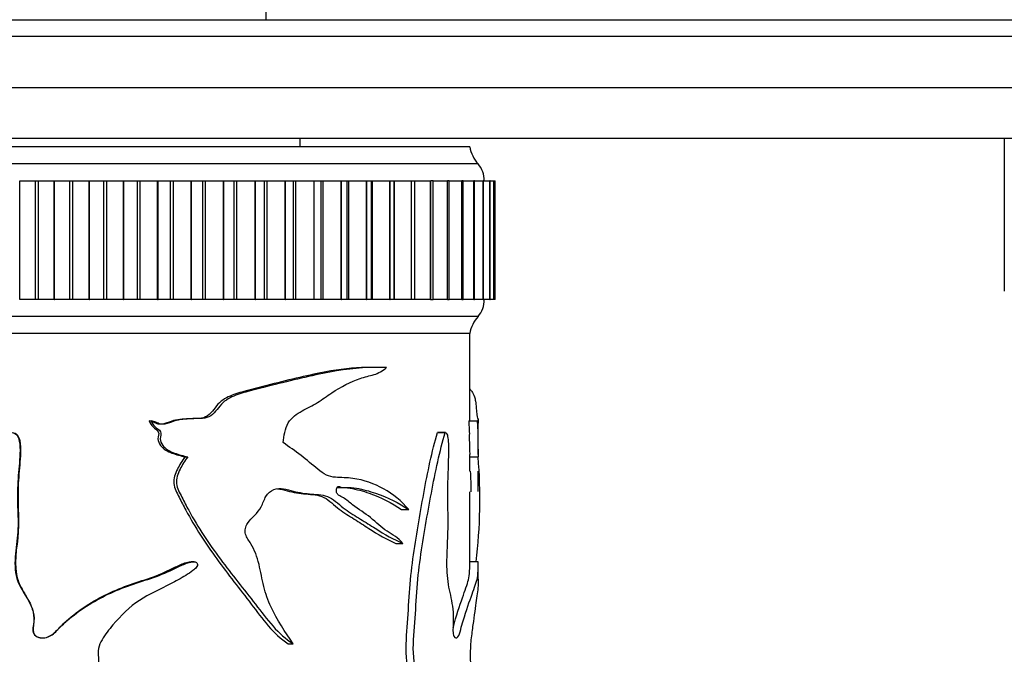
# Model space of a CAD drawing. Units: millimetres. Extents: x 0 to 835, y 0 to 1165.
# Drawn here: x 334 to 392, y 383 to 421 of the extents above; entities that cross this region are included whole.
import ezdxf
from ezdxf import colors
from ezdxf.entities.mleader import LeaderData, LeaderLine
from ezdxf.math import Vec2, Vec3

# ---------------------------------------------------------------- set-up
doc = ezdxf.new("R2010")
doc.units = ezdxf.units.MM
doc.layers.add('DV3_Défaut', color=7, linetype='Continuous')
doc.layers.add('Défaut', color=7, linetype='Continuous')

# ---------------------------------------------------------------- blocks, each defined once
blk = doc.blocks.new('_DOT')
at = {"color": 0}
blk.add_line((0, 0), (-1, 0), dxfattribs=at)
at = {"color": 0, "const_width": 0.333}
blk.add_lwpolyline([(-0.1665, 0, 1), (0.1665, 0, 1)], format="xyb", close=True, dxfattribs=at)
blk = doc.blocks.new('SE2')
at = {"layer": 'DV3_Défaut', "color": 7, "linetype": 'Continuous'}
for p, q in [((348.361, 420.512), (348.361, 428.512)), ((328.361, 420.512), (518.361, 420.512)), ((520.361, 419.512), (330.361, 419.512)), ((330.361, 416.512), (520.361, 416.512)), ((520.361, 413.512), (330.361, 413.512)), ((350.361, 413.012), (350.361, 413.512)), ((391.861, 413.512), (391.861, 404.512)), ((360.361, 413.012), (310.361, 413.012)), ((360.861, 412.012), (309.861, 412.012)), ((333.841, 404.012), (333.841, 411.012)), ((333.841, 411.012), (334.779, 411.012)), ((334.779, 404.012), (334.779, 411.012)), ((334.779, 411.012), (334.957, 411.012)), ((334.957, 404.012), (334.957, 411.012)), ((334.957, 411.012), (335.875, 411.012)), ((335.875, 411.012), (335.895, 411.012)), ((335.875, 404.012), (335.875, 411.012)), ((335.895, 404.012), (335.895, 411.012)), ((335.895, 411.012), (336.79, 411.012)), ((336.79, 404.012), (336.79, 411.012)), ((336.79, 411.012), (336.968, 411.012)), ((336.968, 404.012), (336.968, 411.012)), ((336.968, 411.012), (337.926, 411.012)), ((337.926, 411.012), (337.947, 411.012)), ((337.926, 404.012), (337.926, 411.012)), ((337.947, 404.012), (337.947, 411.012)), ((337.947, 411.012), (338.793, 411.012)), ((338.793, 404.012), (338.793, 411.012)), ((338.793, 411.012), (338.969, 411.012)), ((338.969, 404.012), (338.969, 411.012)), ((338.969, 411.012), (339.963, 411.012)), ((339.963, 411.012), (339.983, 411.012)), ((339.963, 404.012), (339.963, 411.012)), ((339.983, 404.012), (339.983, 411.012)), ((339.983, 411.012), (340.775, 411.012)), ((340.775, 404.012), (340.775, 411.012)), ((340.775, 411.012), (340.949, 411.012)), ((340.949, 404.012), (340.949, 411.012)), ((340.949, 411.012), (341.971, 411.012)), ((341.971, 411.012), (341.991, 411.012)), ((341.971, 404.012), (341.971, 411.012)), ((341.991, 404.012), (341.991, 411.012)), ((341.991, 411.012), (342.724, 411.012)), ((342.724, 404.012), (342.724, 411.012)), ((342.724, 411.012), (342.895, 411.012)), ((342.895, 404.012), (342.895, 411.012)), ((342.895, 411.012), (343.94, 411.012)), ((343.94, 411.012), (343.959, 411.012)), ((343.94, 404.012), (343.94, 411.012)), ((343.959, 404.012), (343.959, 411.012)), ((343.959, 411.012), (344.629, 411.012)), ((344.629, 404.012), (344.629, 411.012)), ((344.629, 411.012), (344.795, 411.012)), ((344.795, 404.012), (344.795, 411.012)), ((344.795, 411.012), (345.857, 411.012)), ((345.857, 411.012), (345.876, 411.012)), ((345.857, 404.012), (345.857, 411.012)), ((345.876, 404.012), (345.876, 411.012)), ((345.876, 411.012), (346.479, 411.012)), ((346.479, 404.012), (346.479, 411.012)), ((346.479, 411.012), (346.639, 411.012)), ((346.639, 404.012), (346.639, 411.012)), ((346.639, 411.012), (347.711, 411.012)), ((347.711, 411.012), (347.729, 411.012)), ((347.711, 404.012), (347.711, 411.012)), ((347.729, 404.012), (347.729, 411.012)), ((347.729, 411.012), (348.263, 411.012)), ((348.263, 411.012), (348.415, 411.012)), ((348.263, 404.012), (348.263, 411.012)), ((348.415, 404.012), (348.415, 411.012)), ((348.415, 411.012), (349.491, 411.012)), ((349.491, 411.012), (349.508, 411.012)), ((349.491, 404.012), (349.491, 411.012)), ((349.508, 404.012), (349.508, 411.012)), ((349.508, 411.012), (349.974, 411.012)), ((349.974, 411.012), (350.113, 411.012)), ((349.974, 404.012), (349.974, 411.012)), ((350.113, 404.012), (350.113, 411.012)), ((350.113, 411.012), (351.186, 411.012)), ((351.186, 411.012), (351.202, 411.012)), ((351.186, 404.012), (351.186, 411.012)), ((351.202, 404.012), (351.202, 411.012)), ((351.202, 411.012), (351.604, 411.012)), ((351.604, 411.012), (351.722, 411.012)), ((351.604, 404.012), (351.604, 411.012)), ((351.722, 404.012), (351.722, 411.012)), ((351.722, 411.012), (352.785, 411.012)), ((352.785, 411.012), (352.801, 411.012)), ((352.785, 404.012), (352.785, 411.012)), ((352.801, 404.012), (352.801, 411.012)), ((352.801, 411.012), (353.143, 411.012)), ((353.143, 411.012), (353.232, 411.012)), ((353.143, 404.012), (353.143, 411.012)), ((353.232, 404.012), (353.232, 411.012)), ((353.232, 411.012), (354.28, 411.012)), ((354.28, 411.012), (354.295, 411.012)), ((354.28, 404.012), (354.28, 411.012)), ((354.295, 404.012), (354.295, 411.012)), ((354.295, 411.012), (354.58, 411.012)), ((354.58, 411.012), (354.635, 411.012)), ((354.58, 404.012), (354.58, 411.012)), ((354.635, 404.012), (354.635, 411.012)), ((354.635, 411.012), (355.661, 411.012)), ((355.661, 411.012), (355.674, 411.012)), ((355.661, 404.012), (355.661, 411.012)), ((355.674, 404.012), (355.674, 411.012)), ((355.674, 411.012), (355.908, 411.012)), ((355.908, 411.012), (355.922, 411.012)), ((355.908, 404.012), (355.908, 411.012)), ((355.922, 404.012), (355.922, 411.012)), ((355.922, 411.012), (356.92, 411.012)), ((356.92, 411.012), (356.932, 411.012)), ((356.92, 404.012), (356.92, 411.012)), ((356.932, 404.012), (356.932, 411.012)), ((356.932, 411.012), (357.118, 411.012)), ((357.107, 411.012), (358.049, 411.012)), ((357.118, 404.012), (357.118, 411.012)), ((358.049, 411.012), (358.06, 411.012)), ((358.049, 404.012), (358.049, 411.012)), ((358.06, 404.012), (358.06, 411.012)), ((358.203, 411.012), (358.06, 411.012)), ((358.193, 411.012), (359.042, 411.012)), ((358.203, 404.012), (358.203, 411.012)), ((359.042, 411.012), (359.051, 411.012)), ((359.042, 404.012), (359.042, 411.012)), ((359.051, 404.012), (359.051, 411.012)), ((359.157, 411.012), (359.051, 411.012)), ((359.149, 411.012), (359.893, 411.012)), ((359.157, 404.012), (359.157, 411.012)), ((359.893, 411.012), (359.9, 411.012)), ((359.893, 404.012), (359.893, 411.012)), ((359.9, 404.012), (359.9, 411.012)), ((359.974, 411.012), (359.9, 411.012)), ((359.967, 411.012), (360.596, 411.012)), ((359.974, 404.012), (359.974, 411.012)), ((360.596, 411.012), (360.602, 411.012)), ((360.596, 404.012), (360.596, 411.012)), ((360.602, 404.012), (360.602, 411.012)), ((360.649, 411.012), (360.602, 411.012)), ((360.643, 411.012), (361.147, 411.012)), ((360.649, 404.012), (360.649, 411.012)), ((361.147, 411.012), (361.151, 411.012)), ((361.147, 404.012), (361.147, 411.012)), ((361.151, 404.012), (361.151, 411.012)), ((361.178, 411.012), (361.151, 411.012)), ((361.174, 411.012), (361.543, 411.012)), ((361.178, 404.012), (361.178, 411.012)), ((361.543, 411.012), (361.546, 411.012)), ((361.543, 404.012), (361.543, 411.012)), ((361.546, 404.012), (361.546, 411.012)), ((361.558, 411.012), (361.546, 411.012)), ((361.555, 411.012), (361.781, 411.012)), ((361.558, 404.012), (361.558, 411.012)), ((361.781, 411.012), (361.783, 411.012)), ((361.781, 404.012), (361.781, 411.012)), ((361.783, 404.012), (361.783, 411.012)), ((361.786, 411.012), (361.783, 411.012)), ((361.784, 411.012), (361.861, 411.012)), ((361.786, 404.012), (361.786, 411.012)), ((361.861, 404.012), (361.861, 411.012)), ((334.779, 404.012), (333.841, 404.012)), ((334.957, 404.012), (334.779, 404.012)), ((335.875, 404.012), (334.957, 404.012)), ((335.875, 404.012), (335.895, 404.012)), ((336.79, 404.012), (335.895, 404.012)), ((336.968, 404.012), (336.79, 404.012)), ((337.926, 404.012), (336.968, 404.012)), ((337.926, 404.012), (337.947, 404.012)), ((338.793, 404.012), (337.947, 404.012)), ((338.969, 404.012), (338.793, 404.012)), ((339.963, 404.012), (338.969, 404.012)), ((339.963, 404.012), (339.983, 404.012)), ((340.775, 404.012), (339.983, 404.012)), ((340.949, 404.012), (340.775, 404.012)), ((341.971, 404.012), (340.949, 404.012)), ((341.971, 404.012), (341.991, 404.012)), ((342.724, 404.012), (341.991, 404.012)), ((342.895, 404.012), (342.724, 404.012)), ((343.94, 404.012), (342.895, 404.012)), ((343.94, 404.012), (343.959, 404.012)), ((344.629, 404.012), (343.959, 404.012)), ((344.795, 404.012), (344.629, 404.012)), ((345.857, 404.012), (344.795, 404.012)), ((345.857, 404.012), (345.876, 404.012)), ((346.479, 404.012), (345.876, 404.012)), ((346.639, 404.012), (346.479, 404.012)), ((347.711, 404.012), (346.639, 404.012)), ((347.711, 404.012), (347.729, 404.012)), ((348.263, 404.012), (347.729, 404.012)), ((348.415, 404.012), (348.263, 404.012)), ((349.491, 404.012), (348.415, 404.012)), ((349.491, 404.012), (349.508, 404.012)), ((349.974, 404.012), (349.508, 404.012)), ((350.113, 404.012), (349.974, 404.012)), ((351.186, 404.012), (350.113, 404.012)), ((351.186, 404.012), (351.202, 404.012)), ((351.604, 404.012), (351.202, 404.012)), ((351.722, 404.012), (351.604, 404.012)), ((352.785, 404.012), (351.722, 404.012)), ((352.785, 404.012), (352.801, 404.012)), ((353.143, 404.012), (352.801, 404.012)), ((353.232, 404.012), (353.143, 404.012)), ((354.28, 404.012), (353.232, 404.012)), ((354.28, 404.012), (354.295, 404.012)), ((354.58, 404.012), (354.295, 404.012)), ((354.635, 404.012), (354.58, 404.012)), ((355.661, 404.012), (354.635, 404.012)), ((355.661, 404.012), (355.674, 404.012)), ((355.908, 404.012), (355.674, 404.012)), ((355.922, 404.012), (355.908, 404.012)), ((356.92, 404.012), (355.922, 404.012)), ((356.92, 404.012), (356.932, 404.012)), ((357.118, 404.012), (356.932, 404.012)), ((358.049, 404.012), (357.107, 404.012)), ((358.049, 404.012), (358.06, 404.012)), ((358.06, 404.012), (358.203, 404.012)), ((359.042, 404.012), (358.193, 404.012)), ((359.042, 404.012), (359.051, 404.012)), ((359.051, 404.012), (359.157, 404.012)), ((359.893, 404.012), (359.149, 404.012)), ((359.893, 404.012), (359.9, 404.012)), ((359.9, 404.012), (359.974, 404.012)), ((360.596, 404.012), (359.967, 404.012)), ((360.596, 404.012), (360.602, 404.012)), ((360.602, 404.012), (360.649, 404.012)), ((361.147, 404.012), (360.643, 404.012)), ((361.147, 404.012), (361.151, 404.012)), ((361.151, 404.012), (361.178, 404.012)), ((361.543, 404.012), (361.174, 404.012)), ((361.543, 404.012), (361.546, 404.012)), ((361.546, 404.012), (361.558, 404.012)), ((361.781, 404.012), (361.555, 404.012)), ((361.781, 404.012), (361.783, 404.012)), ((361.783, 404.012), (361.786, 404.012)), ((361.861, 404.012), (361.784, 404.012)), ((360.861, 403.012), (309.861, 403.012)), ((360.361, 402.012), (310.361, 402.012)), ((360.361, 402.012), (310.361, 402.012)), ((360.361, 396.903), (360.361, 402.012)), ((354.93, 400.014), (354.541, 400.014)), ((360.861, 394.87), (360.861, 396.913)), ((341.472, 396.854), (341.594, 396.854)), ((360.305, 396.854), (360.803, 396.854)), ((358.457, 396.164), (358.919, 396.164)), ((358.927, 396.164), (358.459, 396.164)), ((343.579, 394.732), (343.743, 394.732)), ((360.361, 393.892), (360.361, 394.871)), ((360.361, 394.732), (360.855, 394.732)), ((360.861, 392.685), (360.861, 393.896)), ((360.361, 388.276), (360.361, 392.676)), ((356.348, 391.634), (356.767, 391.634)), ((356.005, 389.635), (356.418, 389.635)), ((344.116, 388.555), (343.942, 388.555)), ((360.847, 388.555), (360.361, 388.555)), ((360.861, 387.544), (360.861, 388.278)), ((349.66, 383.722), (349.946, 383.722))]:
    blk.add_line(p, q, dxfattribs=at)
for centre, radius, start, end in [((362.329, 413.371), 2, 190.33418, 222.79592), ((359.711, 411.048), 1.5, 358.60931, 39.97078), ((359.711, 403.976), 1.5, 320.02922, 1.39069), ((362.329, 401.653), 2, 137.20408, 169.66582), ((330.177, 392.221), 30.781, 353.15745, 4.67894), ((329.092, 392.221), 31.364, 0.82905, 3.06367)]:
    blk.add_arc(centre, radius, start, end, dxfattribs=at)
for points, knots in [([(354.544, 400.012), (353.807, 400.004), (353.012, 399.946), (351.125, 399.621), (350.01, 399.345), (348.255, 398.912), (347.653, 398.763), (346.736, 398.502), (346.426, 398.41), (345.983, 398.196), (345.84, 398.115), (345.577, 397.909), (345.464, 397.774), (345.151, 397.349), (344.892, 397.07), (344.396, 396.989), (344.223, 397.002), (343.883, 396.986), (343.712, 396.973), (343.369, 396.955), (343.197, 396.944), (342.856, 396.866), (342.686, 396.8), (342.344, 396.687), (342.172, 396.629), (341.911, 396.69), (341.823, 396.74), (341.647, 396.822), (341.56, 396.844), (341.472, 396.854)], [0, 0, 0, 0, 0.211821, 0.211821, 0.474547, 0.474547, 0.60591, 0.60591, 0.671592, 0.671592, 0.704433, 0.704433, 0.737274, 0.737274, 0.802955, 0.802955, 0.835796, 0.835796, 0.868637, 0.868637, 0.901478, 0.901478, 0.934318, 0.934318, 0.967159, 0.967159, 0.98358, 0.98358, 1, 1, 1, 1]), ([(355.459, 400.01), (354.564, 400.027), (353.575, 399.981), (351.446, 399.622), (350.31, 399.346), (348.513, 398.912), (347.898, 398.762), (346.963, 398.502), (346.646, 398.409), (346.198, 398.198), (346.052, 398.117), (345.78, 397.908), (345.664, 397.771), (345.343, 397.345), (345.085, 397.073), (344.581, 396.989), (344.405, 397.002), (344.059, 396.986), (343.885, 396.973), (343.536, 396.955), (343.361, 396.944), (343.012, 396.868), (342.838, 396.802), (342.489, 396.688), (342.314, 396.63), (342.045, 396.688), (341.955, 396.739), (341.774, 396.822), (341.684, 396.844), (341.594, 396.854)], [0, 0, 0, 0, 0.25, 0.25, 0.5, 0.5, 0.625, 0.625, 0.6875, 0.6875, 0.71875, 0.71875, 0.75, 0.75, 0.8125, 0.8125, 0.84375, 0.84375, 0.875, 0.875, 0.90625, 0.90625, 0.9375, 0.9375, 0.96875, 0.96875, 0.984375, 0.984375, 1, 1, 1, 1]), ([(349.362, 395.574), (349.398, 395.984), (349.481, 396.394), (349.858, 397.077), (350.172, 397.282), (350.786, 397.605), (351.091, 397.757), (351.67, 398.123), (351.949, 398.321), (352.782, 398.88), (353.346, 399.178), (354.178, 399.454), (354.455, 399.508), (354.984, 399.67), (355.231, 399.804), (355.459, 400.01)], [0, 0, 0, 0, 0.125, 0.125, 0.25, 0.25, 0.375, 0.375, 0.5, 0.5, 0.75, 0.75, 0.875, 0.875, 1, 1, 1, 1]), ([(360.363, 398.745), (360.406, 398.695), (360.447, 398.643), (360.545, 398.502), (360.598, 398.409), (360.663, 398.198), (360.683, 398.117), (360.716, 397.908), (360.729, 397.771), (360.763, 397.345), (360.788, 397.073), (360.822, 396.989), (360.832, 397.002), (360.847, 396.986), (360.853, 396.973), (360.86, 396.955), (360.861, 396.944), (360.86, 396.868), (360.858, 396.802), (360.849, 396.688), (360.843, 396.63), (360.831, 396.688), (360.826, 396.739), (360.815, 396.822), (360.81, 396.844), (360.803, 396.854)], [0, 0, 0, 0, 0.094569, 0.094569, 0.245474, 0.245474, 0.320927, 0.320927, 0.396379, 0.396379, 0.547285, 0.547285, 0.622737, 0.622737, 0.69819, 0.69819, 0.773642, 0.773642, 0.849095, 0.849095, 0.924547, 0.924547, 0.962274, 0.962274, 1, 1, 1, 1]), ([(341.472, 396.854), (341.516, 396.718), (341.601, 396.601), (341.802, 396.407), (341.938, 396.34), (342.078, 396.095), (341.979, 395.944), (341.992, 395.659), (342.055, 395.525), (342.309, 395.191), (342.562, 395.056), (343.064, 394.866), (343.324, 394.805), (343.579, 394.732)], [0, 0, 0, 0, 0.125, 0.125, 0.25, 0.25, 0.375, 0.375, 0.5, 0.5, 0.75, 0.75, 1, 1, 1, 1]), ([(341.594, 396.854), (341.639, 396.718), (341.725, 396.602), (341.929, 396.408), (342.064, 396.343), (342.212, 396.101), (342.112, 395.949), (342.123, 395.662), (342.189, 395.526), (342.448, 395.192), (342.705, 395.056), (343.218, 394.866), (343.483, 394.805), (343.743, 394.732)], [0, 0, 0, 0, 0.125, 0.125, 0.25, 0.25, 0.375, 0.375, 0.5, 0.5, 0.75, 0.75, 1, 1, 1, 1]), ([(360.305, 396.854), (360.308, 396.718), (360.313, 396.601), (360.325, 396.407), (360.332, 396.34), (360.339, 396.095), (360.334, 395.944), (360.335, 395.659), (360.338, 395.525), (360.348, 395.191), (360.356, 395.056), (360.36, 394.927), (360.361, 394.897), (360.361, 394.87)], [0, 0, 0, 0, 0.14885, 0.14885, 0.297701, 0.297701, 0.446551, 0.446551, 0.595401, 0.595401, 0.893102, 0.893102, 1, 1, 1, 1]), ([(360.803, 396.854), (360.806, 396.718), (360.812, 396.602), (360.825, 396.408), (360.832, 396.343), (360.838, 396.101), (360.834, 395.949), (360.834, 395.662), (360.837, 395.526), (360.848, 395.192), (360.856, 395.056), (360.862, 394.866), (360.861, 394.805), (360.855, 394.732)], [0, 0, 0, 0, 0.125, 0.125, 0.25, 0.25, 0.375, 0.375, 0.5, 0.5, 0.75, 0.75, 1, 1, 1, 1]), ([(333.358, 396.164), (333.483, 396.167), (333.606, 396.11), (333.756, 395.911), (333.793, 395.788), (333.864, 395.424), (333.863, 395.177), (333.838, 394.437), (333.778, 393.946), (333.708, 392.962), (333.704, 392.469), (333.727, 391.482), (333.755, 390.987), (333.721, 390.002), (333.637, 389.512), (333.543, 388.529), (333.541, 388.028), (333.82, 387.089), (334.116, 386.689), (334.469, 386.044), (334.574, 385.818), (334.687, 385.341), (334.677, 385.091), (334.63, 384.723), (334.61, 384.6), (334.63, 384.354), (334.69, 384.232), (335.004, 384.037), (335.279, 384.038), (335.741, 384.204), (335.92, 384.384), (336.264, 384.732), (336.44, 384.903), (337.353, 385.709), (338.168, 386.22), (339.476, 386.84), (339.922, 387.021), (340.823, 387.338), (341.281, 387.473), (342.176, 387.778), (342.608, 387.967), (343.24, 388.281), (343.451, 388.383), (343.78, 388.498), (343.891, 388.53), (344.062, 388.555), (344.12, 388.56), (344.234, 388.541), (344.292, 388.502), (344.295, 388.441)], [0, 0, 0, 0, 0.015625, 0.015625, 0.03125, 0.03125, 0.0625, 0.0625, 0.125, 0.125, 0.1875, 0.1875, 0.25, 0.25, 0.3125, 0.3125, 0.375, 0.375, 0.4375, 0.4375, 0.46875, 0.46875, 0.5, 0.5, 0.515625, 0.515625, 0.53125, 0.53125, 0.5625, 0.5625, 0.59375, 0.59375, 0.625, 0.625, 0.75, 0.75, 0.8125, 0.8125, 0.875, 0.875, 0.9375, 0.9375, 0.96875, 0.96875, 0.984375, 0.984375, 0.992188, 0.992188, 1, 1, 1, 1]), ([(333.397, 396.164), (333.518, 396.167), (333.637, 396.113), (333.783, 395.921), (333.819, 395.803), (333.891, 395.452), (333.892, 395.213), (333.873, 394.499), (333.818, 394.024), (333.746, 393.073), (333.736, 392.596), (333.753, 391.641), (333.78, 391.166), (333.763, 389.727), (333.473, 388.731), (333.701, 387.564), (333.778, 387.334), (334.001, 386.885), (334.141, 386.663), (334.527, 385.995), (334.725, 385.537), (334.672, 384.924), (334.651, 384.802), (334.629, 384.557), (334.622, 384.428), (334.723, 384.203), (334.84, 384.135), (335.078, 384.066), (335.202, 384.059), (335.565, 384.108), (335.774, 384.257), (336.124, 384.599), (336.291, 384.779), (337.185, 385.615), (338.001, 386.155), (339.297, 386.797), (339.743, 386.986), (340.646, 387.316), (341.104, 387.453), (342.002, 387.763), (342.437, 387.952), (343.066, 388.271), (343.277, 388.376), (343.605, 388.494), (343.716, 388.528), (343.868, 388.551), (343.906, 388.556), (343.943, 388.555)], [0, 0, 0, 0, 0.0157902, 0.0157902, 0.0315805, 0.0315805, 0.0631609, 0.0631609, 0.1263218, 0.1263218, 0.1894827, 0.1894827, 0.2526437, 0.2526437, 0.3789655, 0.3789655, 0.4105459, 0.4105459, 0.4421264, 0.4421264, 0.5052873, 0.5052873, 0.5210775, 0.5210775, 0.5368678, 0.5368678, 0.552658, 0.552658, 0.5684482, 0.5684482, 0.6000287, 0.6000287, 0.6316091, 0.6316091, 0.757931, 0.757931, 0.8210919, 0.8210919, 0.8842528, 0.8842528, 0.9474137, 0.9474137, 0.9789942, 0.9789942, 0.9947844, 0.9947844, 1, 1, 1, 1]), ([(357.282, 381.128), (357.144, 381.313), (357.012, 381.524), (356.787, 382.047), (356.706, 382.355), (356.567, 383.338), (356.624, 384.033), (356.735, 385.377), (356.76, 386.058), (356.848, 387.407), (356.923, 388.069), (357.197, 390.031), (357.42, 391.321), (357.766, 393.207), (357.887, 393.826), (358.149, 395.032), (358.289, 395.621), (358.457, 396.164)], [0, 0, 0, 0, 0.0625, 0.0625, 0.125, 0.125, 0.25, 0.25, 0.375, 0.375, 0.5, 0.5, 0.75, 0.75, 0.875, 0.875, 1, 1, 1, 1]), ([(357.72, 381.128), (357.581, 381.311), (357.447, 381.52), (357.218, 382.039), (357.135, 382.346), (356.99, 383.338), (357.05, 384.039), (357.164, 385.395), (357.189, 386.081), (357.281, 387.443), (357.359, 388.111), (357.64, 390.067), (357.864, 391.34), (358.217, 393.221), (358.341, 393.843), (358.609, 395.05), (358.752, 395.635), (358.919, 396.164)], [0, 0, 0, 0, 0.0625, 0.0625, 0.125, 0.125, 0.25, 0.25, 0.375, 0.375, 0.5, 0.5, 0.75, 0.75, 0.875, 0.875, 1, 1, 1, 1]), ([(358.919, 396.164), (358.967, 396.167), (359.013, 396.11), (359.069, 395.911), (359.083, 395.788), (359.108, 395.424), (359.108, 395.177), (359.099, 394.437), (359.077, 393.946), (359.051, 392.962), (359.05, 392.469), (359.058, 391.482), (359.068, 390.987), (359.056, 390.002), (359.025, 389.512), (358.989, 388.529), (358.989, 388.028), (359.093, 387.089), (359.2, 386.689), (359.323, 386.044), (359.358, 385.818), (359.396, 385.341), (359.393, 385.091), (359.377, 384.723), (359.37, 384.6), (359.377, 384.354), (359.397, 384.232), (359.501, 384.037), (359.588, 384.038), (359.729, 384.204), (359.781, 384.384), (359.877, 384.732), (359.925, 384.903), (360.164, 385.709), (360.347, 386.22), (360.57, 386.84), (360.635, 387.021), (360.742, 387.338), (360.784, 387.473), (360.841, 387.778), (360.856, 387.967), (360.862, 388.281), (360.861, 388.383), (360.855, 388.498), (360.852, 388.53), (360.847, 388.552), (360.846, 388.556), (360.844, 388.555)], [0, 0, 0, 0, 0.015791, 0.015791, 0.031582, 0.031582, 0.063165, 0.063165, 0.126329, 0.126329, 0.189494, 0.189494, 0.252658, 0.252658, 0.315823, 0.315823, 0.378987, 0.378987, 0.442152, 0.442152, 0.473734, 0.473734, 0.505317, 0.505317, 0.521108, 0.521108, 0.536899, 0.536899, 0.568481, 0.568481, 0.600063, 0.600063, 0.631646, 0.631646, 0.757975, 0.757975, 0.821139, 0.821139, 0.884304, 0.884304, 0.947469, 0.947469, 0.979051, 0.979051, 0.994842, 0.994842, 1, 1, 1, 1]), ([(356.767, 391.634), (356.333, 392.136), (355.834, 392.536), (354.738, 393.156), (354.131, 393.376), (353.137, 393.518), (352.792, 393.504), (352.265, 393.546), (352.09, 393.583), (351.743, 393.749), (351.572, 393.871), (351.082, 394.268), (350.761, 394.559), (350.078, 395.081), (349.723, 395.328), (349.362, 395.574)], [0, 0, 0, 0, 0.25, 0.25, 0.5, 0.5, 0.625, 0.625, 0.6875, 0.6875, 0.75, 0.75, 0.875, 0.875, 1, 1, 1, 1]), ([(343.579, 394.732), (343.409, 394.503), (343.255, 394.264), (343.009, 393.743), (342.898, 393.458), (342.956, 392.878), (343.109, 392.621), (343.362, 392.102), (343.493, 391.847), (344.174, 390.582), (344.798, 389.626), (346.121, 387.81), (346.814, 386.94), (348.142, 385.179), (348.779, 384.28), (349.66, 383.722)], [0, 0, 0, 0, 0.0625, 0.0625, 0.125, 0.125, 0.1875, 0.1875, 0.25, 0.25, 0.5, 0.5, 0.75, 0.75, 1, 1, 1, 1]), ([(343.743, 394.732), (343.57, 394.504), (343.413, 394.264), (343.162, 393.742), (343.047, 393.456), (343.111, 392.87), (343.267, 392.614), (343.526, 392.094), (343.66, 391.838), (344.357, 390.57), (344.994, 389.616), (346.346, 387.797), (347.053, 386.928), (348.406, 385.169), (349.082, 384.259), (349.946, 383.722)], [0, 0, 0, 0, 0.0625, 0.0625, 0.125, 0.125, 0.1875, 0.1875, 0.25, 0.25, 0.5, 0.5, 0.75, 0.75, 1, 1, 1, 1]), ([(349.946, 383.722), (349.492, 384.415), (349.01, 385.107), (348.476, 386.27), (348.327, 386.675), (348.113, 387.53), (348.047, 387.971), (347.838, 388.829), (347.689, 389.245), (347.349, 389.796), (347.216, 389.971), (347.085, 390.393), (347.156, 390.63), (347.505, 391.171), (347.879, 391.399), (348.17, 391.996), (348.243, 392.215), (348.465, 392.598), (348.631, 392.741), (349.197, 392.937), (349.585, 392.82), (350.318, 392.617), (350.686, 392.574), (351.409, 392.516), (351.765, 392.514), (352.43, 392.177), (352.715, 391.876), (353.316, 391.428), (353.622, 391.248), (354.218, 390.891), (354.506, 390.705), (355.347, 390.159), (355.893, 389.86), (356.418, 389.635)], [0, 0, 0, 0, 0.125, 0.125, 0.1875, 0.1875, 0.25, 0.25, 0.3125, 0.3125, 0.34375, 0.34375, 0.375, 0.375, 0.4375, 0.4375, 0.46875, 0.46875, 0.5, 0.5, 0.5625, 0.5625, 0.625, 0.625, 0.6875, 0.6875, 0.75, 0.75, 0.8125, 0.8125, 0.875, 0.875, 1, 1, 1, 1]), ([(349.027, 392.858), (349.221, 392.842), (349.416, 392.79), (349.975, 392.629), (350.346, 392.578), (351.077, 392.517), (351.439, 392.516), (352.1, 392.175), (352.374, 391.876), (352.963, 391.429), (353.263, 391.249), (353.848, 390.891), (354.131, 390.705), (354.957, 390.158), (355.496, 389.858), (356.005, 389.635)], [0, 0, 0, 0, 0.066909, 0.066909, 0.200208, 0.200208, 0.333507, 0.333507, 0.466805, 0.466805, 0.600104, 0.600104, 0.733403, 0.733403, 1, 1, 1, 1]), ([(356.418, 389.635), (356.151, 389.975), (355.819, 390.142), (355.159, 390.565), (354.848, 390.876), (354.183, 391.428), (353.814, 391.629), (353.282, 392.047), (353.11, 392.208), (352.822, 392.376), (352.719, 392.416), (352.582, 392.523), (352.538, 392.57), (352.495, 392.701), (352.495, 392.778), (352.524, 392.915), (352.558, 392.987), (352.664, 393.008), (352.714, 392.973), (352.866, 392.916), (352.971, 392.926), (353.281, 392.941), (353.483, 392.921), (354.077, 392.823), (354.455, 392.717), (355.535, 392.358), (356.181, 392.02), (356.767, 391.634)], [0, 0, 0, 0, 0.125, 0.125, 0.25, 0.25, 0.375, 0.375, 0.4375, 0.4375, 0.46875, 0.46875, 0.484375, 0.484375, 0.5, 0.5, 0.515625, 0.515625, 0.53125, 0.53125, 0.5625, 0.5625, 0.625, 0.625, 0.75, 0.75, 1, 1, 1, 1]), ([(352.541, 392.93), (352.597, 392.925), (352.653, 392.927), (352.913, 392.942), (353.112, 392.923), (353.699, 392.827), (354.072, 392.72), (355.135, 392.36), (355.771, 392.022), (356.348, 391.634)], [0, 0, 0, 0, 0.037661, 0.037661, 0.175138, 0.175138, 0.450092, 0.450092, 1, 1, 1, 1]), ([(344.295, 388.441), (344.361, 388.383), (344.298, 388.274), (344.182, 388.146), (344.116, 388.091), (343.913, 387.933), (343.77, 387.84), (343.334, 387.57), (343.034, 387.405), (342.121, 386.924), (341.474, 386.652), (340.313, 385.891), (339.805, 385.384), (339.102, 384.553), (338.873, 384.269), (338.603, 383.792), (338.528, 383.624), (338.454, 383.266), (338.473, 383.084), (338.485, 382.722), (338.485, 382.539), (338.549, 382.183), (338.609, 382.007), (338.859, 381.525), (339.127, 381.265), (339.991, 380.611), (340.647, 380.306), (341.948, 379.731), (342.609, 379.483), (343.903, 378.967), (344.508, 378.616), (345.153, 378.399)], [0, 0, 0, 0, 0.015625, 0.015625, 0.03125, 0.03125, 0.0625, 0.0625, 0.125, 0.125, 0.25, 0.25, 0.375, 0.375, 0.4375, 0.4375, 0.46875, 0.46875, 0.5, 0.5, 0.53125, 0.53125, 0.5625, 0.5625, 0.625, 0.625, 0.75, 0.75, 0.875, 0.875, 1, 1, 1, 1]), ([(359.377, 384.658), (359.404, 384.756), (359.43, 384.853), (359.647, 385.615), (359.835, 386.155), (360.061, 386.797), (360.128, 386.986), (360.237, 387.316), (360.28, 387.453), (360.34, 387.763), (360.356, 387.952), (360.361, 388.203), (360.361, 388.242), (360.361, 388.279)], [0, 0, 0, 0, 0.051172, 0.051172, 0.417432, 0.417432, 0.600563, 0.600563, 0.783693, 0.783693, 0.966824, 0.966824, 1, 1, 1, 1]), ([(360.861, 387.527), (360.861, 387.43), (360.859, 387.337), (360.842, 386.924), (360.802, 386.652), (360.688, 385.891), (360.619, 385.384), (360.508, 384.553), (360.468, 384.269), (360.418, 383.792), (360.404, 383.624), (360.39, 383.266), (360.393, 383.084), (360.396, 382.722), (360.396, 382.539), (360.408, 382.183), (360.419, 382.007), (360.465, 381.525), (360.512, 381.265), (360.647, 380.611), (360.728, 380.306), (360.834, 379.733), (360.861, 379.486), (360.861, 379.229)], [0, 0, 0, 0, 0.0457357, 0.0457357, 0.2049292, 0.2049292, 0.3641228, 0.3641228, 0.4437195, 0.4437195, 0.4835179, 0.4835179, 0.5233163, 0.5233163, 0.5631147, 0.5631147, 0.602913, 0.602913, 0.6825098, 0.6825098, 0.8417033, 0.8417033, 1, 1, 1, 1])]:
    blk.add_open_spline(points, degree=3, knots=knots, dxfattribs=at)

msp = doc.modelspace()

# ---------------------------------------------------------------- block references
at = {"layer": 'Défaut'}
msp.add_blockref('SE2', (0, 0), dxfattribs=at)

# ---------------------------------------------------------------- leaders
at = {"layer": 'Défaut', "color": 7, "linetype": 'Continuous'}
ml = msp.add_multileader_mtext('Standard', dxfattribs=at)
ml.set_content('{\\pxsm0.9;\\fSolid Edge ISO|b1||i0||c0|p34;\\W1.;10/02/2021\\P}', color=256)
ml.set_leader_properties()
ml.set_arrow_properties(name='DOT')
ml.build(insert=Vec2(0, 0))
ml.multileader.update_dxf_attribs({"leader_type": 0, "dogleg_length": 0, "arrow_head_size": 12})
ctx = ml.context
ctx.base_point, ctx.char_height, ctx.arrow_head_size, ctx.landing_gap_size = Vec3(747.016, 1157.46), 12, 12, 4.2
notes = []
notes.append((ctx, [(0, (0, 0, 0), (0, 0), (1, 0), 1, [])]))
ctx.mtext.insert = Vec3(749.016, 1163.58)
for ctx, leaders in notes:
    for number, flags, end, landing, length, lines in leaders:
        leader = LeaderData()
        leader.index, (leader.has_last_leader_line, leader.has_dogleg_vector, leader.attachment_direction) = number, flags
        leader.last_leader_point, leader.dogleg_vector, leader.dogleg_length = Vec3(end), Vec3(landing), length
        for number, points, colour, breaks in lines:
            line = LeaderLine()
            line.index, line.vertices, line.color, line.breaks = number, Vec3.list(points), colors.encode_raw_color(colour), breaks
            leader.lines.append(line)
        ctx.leaders.append(leader)

doc.saveas('drawing.dxf')
